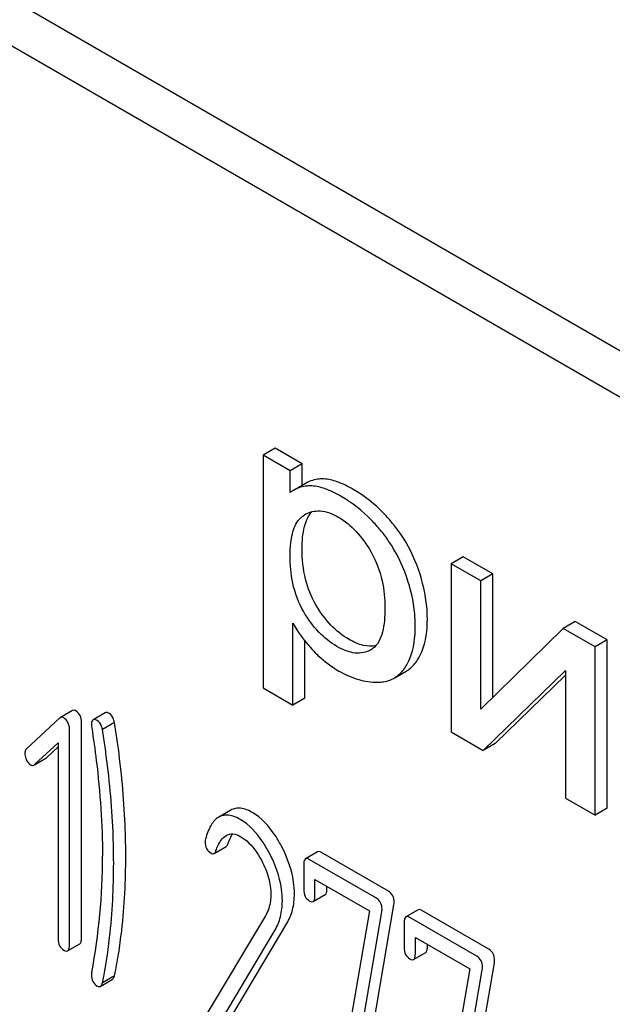
# Model space of a CAD drawing. Units: millimetres. Extents: x 0 to 6269, y -4 to 4433.
# Drawn here: x 4360 to 4371, y 2932 to 2950 of the extents above; entities that cross this region are included whole.
import ezdxf

# ---------------------------------------------------------------- set-up
doc = ezdxf.new("R2010")
doc.units = ezdxf.units.MM
doc.header["$LTSCALE"] = 344.776119
doc.layers.get('0').update_dxf_attribs({"linetype": 'CONTINUOUS'})

msp = doc.modelspace()

# ---------------------------------------------------------------- linework, layer by layer
at = {"color": 7, "linetype": 'Continuous'}
for p, q in [((4400.876, 2926.46), (4337.236, 2963.202)), ((4400.169, 2926.052), (4336.529, 2962.794)), ((4364.814, 2942.073), (4364.602, 2941.951)), ((4365.289, 2941.799), (4364.814, 2942.073)), ((4364.602, 2941.951), (4364.602, 2937.86)), ((4365.077, 2941.676), (4364.602, 2941.951)), ((4365.289, 2941.799), (4365.077, 2941.676)), ((4365.289, 2941.421), (4365.289, 2941.799)), ((4365.077, 2941.292), (4365.077, 2941.676)), ((4365.357, 2941.46), (4365.145, 2941.338)), ((4365.329, 2940.904), (4365.335, 2940.907)), ((4368.116, 2940.166), (4367.904, 2940.044)), ((4368.638, 2939.865), (4368.116, 2940.166)), ((4367.904, 2940.044), (4367.904, 2937.087)), ((4368.426, 2939.743), (4367.904, 2940.044)), ((4368.638, 2939.865), (4368.426, 2939.743)), ((4368.426, 2937.487), (4368.426, 2939.743)), ((4368.638, 2937.695), (4368.638, 2939.865)), ((4370.085, 2939.03), (4369.873, 2938.907)), ((4370.648, 2938.705), (4370.085, 2939.03)), ((4365.124, 2937.559), (4365.124, 2938.998)), ((4369.873, 2938.907), (4368.426, 2937.487)), ((4370.435, 2938.583), (4369.873, 2938.907)), ((4365.336, 2937.681), (4365.336, 2938.683)), ((4370.648, 2938.705), (4370.435, 2938.583)), ((4370.648, 2935.748), (4370.648, 2938.705)), ((4366.494, 2938.529), (4366.492, 2938.528)), ((4370.435, 2935.625), (4370.435, 2938.583)), ((4366.905, 2938.035), (4367.117, 2938.158)), ((4368.467, 2936.762), (4369.914, 2938.168)), ((4369.914, 2938.168), (4369.914, 2935.926)), ((4368.679, 2936.884), (4369.914, 2938.085)), ((4364.602, 2937.86), (4365.124, 2937.559)), ((4365.336, 2937.681), (4365.124, 2937.559)), ((4361.028, 2937.333), (4360.441, 2936.793)), ((4361.25, 2937.463), (4361.038, 2937.34)), ((4361.825, 2937.425), (4361.613, 2937.302)), ((4361.195, 2933.341), (4361.195, 2937.135)), ((4361.407, 2933.464), (4361.407, 2937.257)), ((4361.987, 2937.252), (4361.775, 2937.129)), ((4367.904, 2937.087), (4368.467, 2936.762)), ((4360.579, 2936.513), (4360.998, 2936.895)), ((4360.791, 2936.635), (4360.998, 2936.824)), ((4360.998, 2936.895), (4360.998, 2933.454)), ((4368.679, 2936.884), (4368.467, 2936.762)), ((4360.579, 2936.512), (4360.78, 2936.628)), ((4369.914, 2935.926), (4370.435, 2935.625)), ((4370.648, 2935.748), (4370.435, 2935.625)), ((4364.032, 2935.713), (4363.82, 2935.591)), ((4363.737, 2934.952), (4363.949, 2935.074)), ((4365.557, 2934.979), (4365.345, 2934.857)), ((4366.803, 2934.287), (4365.624, 2934.968)), ((4365.314, 2934.756), (4365.314, 2934.319)), ((4366.591, 2934.165), (4365.412, 2934.846)), ((4365.51, 2934.205), (4365.51, 2934.497)), ((4365.51, 2934.497), (4366.468, 2933.945)), ((4365.723, 2934.328), (4365.723, 2934.375)), ((4365.48, 2934.108), (4365.692, 2934.23)), ((4366.309, 2930.601), (4366.9, 2934.051)), ((4364.641, 2933.858), (4363.564, 2932.055)), ((4366.468, 2933.945), (4365.905, 2930.654)), ((4366.097, 2930.479), (4366.687, 2933.929)), ((4367.323, 2933.96), (4367.111, 2933.837)), ((4368.569, 2933.268), (4367.39, 2933.949)), ((4364.043, 2932.087), (4365.018, 2933.722)), ((4367.08, 2933.737), (4367.08, 2933.299)), ((4368.357, 2933.146), (4367.178, 2933.826)), ((4363.831, 2931.965), (4364.806, 2933.599)), ((4361.164, 2933.241), (4361.376, 2933.363)), ((4367.276, 2933.186), (4367.276, 2933.478)), ((4367.276, 2933.478), (4368.233, 2932.925)), ((4367.488, 2933.309), (4367.488, 2933.355)), ((4367.245, 2933.089), (4367.458, 2933.211)), ((4368.075, 2929.582), (4368.665, 2933.032)), ((4361.987, 2932.799), (4361.775, 2932.676)), ((4368.233, 2932.925), (4367.67, 2929.635)), ((4367.863, 2929.459), (4368.453, 2932.909)), ((4361.737, 2932.617), (4361.949, 2932.739))]:
    msp.add_line(p, q, dxfattribs=at)
for centre, radius, start, end in [((4365.431, 2940.844), 0.571, 120.066, 128.276), ((4366.333, 2938.807), 0.321, 300.0106, 305.3931), ((4350.809, 2934.895), 10.968, 349.3117, 0.0346)]:
    msp.add_arc(centre, radius, start, end, dxfattribs=at)
for points, knots in [([(4365.669, 2941.533), (4365.641, 2941.534), (4365.533, 2941.532), (4365.426, 2941.5), (4365.357, 2941.46)], [0, 0, 0, 0, 0.258784, 1, 1, 1, 1]), ([(4366.182, 2941.35), (4366.093, 2941.402), (4365.929, 2941.484), (4365.748, 2941.529), (4365.669, 2941.533)], [0, 0, 0, 0, 0.5659, 1, 1, 1, 1]), ([(4365.457, 2941.41), (4365.429, 2941.411), (4365.321, 2941.41), (4365.214, 2941.378), (4365.145, 2941.338)], [0, 0, 0, 0, 0.258784, 1, 1, 1, 1]), ([(4365.97, 2941.227), (4365.881, 2941.279), (4365.717, 2941.362), (4365.536, 2941.407), (4365.457, 2941.41)], [0, 0, 0, 0, 0.5659, 1, 1, 1, 1]), ([(4366.877, 2940.752), (4366.827, 2940.813), (4366.624, 2941.042), (4366.38, 2941.236), (4366.182, 2941.35)], [0, 0, 0, 0, 0.256655, 1, 1, 1, 1]), ([(4366.665, 2940.63), (4366.615, 2940.691), (4366.412, 2940.92), (4366.167, 2941.114), (4365.97, 2941.227)], [0, 0, 0, 0, 0.256655, 1, 1, 1, 1]), ([(4365.286, 2940.305), (4365.286, 2940.437), (4365.3, 2940.666), (4365.392, 2940.886), (4365.457, 2940.957)], [0, 0, 0, 0, 0.581038, 1, 1, 1, 1]), ([(4365.335, 2940.907), (4365.374, 2940.93), (4365.461, 2940.966), (4365.668, 2940.982), (4365.824, 2940.919), (4365.921, 2940.863)], [0, 0, 0, 0, 0.219499, 0.451829, 1, 1, 1, 1]), ([(4365.074, 2940.182), (4365.074, 2940.258), (4365.08, 2940.388), (4365.109, 2940.565), (4365.155, 2940.706), (4365.226, 2940.824), (4365.293, 2940.882), (4365.329, 2940.904)], [0, 0, 0, 0, 0.286396, 0.487024, 0.672402, 0.841817, 1, 1, 1, 1]), ([(4365.921, 2940.863), (4366.037, 2940.796), (4366.259, 2940.612), (4366.423, 2940.378), (4366.497, 2940.249)], [0, 0, 0, 0, 0.473685, 1, 1, 1, 1]), ([(4367.12, 2939.817), (4367.044, 2940.037), (4366.902, 2940.32), (4366.715, 2940.569), (4366.665, 2940.63)], [0, 0, 0, 0, 0.747504, 1, 1, 1, 1]), ([(4367.332, 2939.939), (4367.256, 2940.159), (4367.114, 2940.442), (4366.927, 2940.691), (4366.877, 2940.752)], [0, 0, 0, 0, 0.747504, 1, 1, 1, 1]), ([(4365.525, 2939.322), (4365.444, 2939.462), (4365.319, 2939.784), (4365.286, 2940.127), (4365.286, 2940.305)], [0, 0, 0, 0, 0.476204, 1, 1, 1, 1]), ([(4366.497, 2940.249), (4366.587, 2940.092), (4366.71, 2939.766), (4366.741, 2939.423), (4366.741, 2939.262)], [0, 0, 0, 0, 0.528118, 1, 1, 1, 1]), ([(4365.313, 2939.199), (4365.223, 2939.354), (4365.103, 2939.681), (4365.074, 2940.022), (4365.074, 2940.182)], [0, 0, 0, 0, 0.528259, 1, 1, 1, 1]), ([(4367.487, 2939.073), (4367.487, 2939.144), (4367.473, 2939.438), (4367.405, 2939.728), (4367.332, 2939.939)], [0, 0, 0, 0, 0.241057, 1, 1, 1, 1]), ([(4367.275, 2938.951), (4367.275, 2939.022), (4367.261, 2939.316), (4367.193, 2939.606), (4367.12, 2939.817)], [0, 0, 0, 0, 0.241057, 1, 1, 1, 1]), ([(4365.898, 2938.59), (4365.781, 2938.657), (4365.556, 2938.838), (4365.389, 2939.07), (4365.313, 2939.199)], [0, 0, 0, 0, 0.47319, 1, 1, 1, 1]), ([(4366.11, 2938.713), (4365.993, 2938.78), (4365.768, 2938.961), (4365.601, 2939.193), (4365.525, 2939.322)], [0, 0, 0, 0, 0.475433, 1, 1, 1, 1]), ([(4366.741, 2939.262), (4366.741, 2939.188), (4366.736, 2939.046), (4366.698, 2938.796), (4366.613, 2938.612), (4366.519, 2938.546)], [0, 0, 0, 0, 0.285775, 0.552041, 1, 1, 1, 1]), ([(4367.316, 2938.353), (4367.345, 2938.399), (4367.458, 2938.622), (4367.487, 2938.879), (4367.487, 2939.073)], [0, 0, 0, 0, 0.217841, 1, 1, 1, 1]), ([(4365.124, 2938.998), (4365.146, 2938.958), (4365.243, 2938.793), (4365.364, 2938.642), (4365.463, 2938.535)], [0, 0, 0, 0, 0.239165, 1, 1, 1, 1]), ([(4367.104, 2938.231), (4367.133, 2938.277), (4367.246, 2938.5), (4367.275, 2938.756), (4367.275, 2938.951)], [0, 0, 0, 0, 0.217841, 1, 1, 1, 1]), ([(4366.582, 2938.604), (4366.51, 2938.588), (4366.339, 2938.597), (4366.188, 2938.667), (4366.11, 2938.713)], [0, 0, 0, 0, 0.449016, 1, 1, 1, 1]), ([(4365.463, 2938.535), (4365.497, 2938.498), (4365.639, 2938.355), (4365.802, 2938.233), (4365.932, 2938.158)], [0, 0, 0, 0, 0.252702, 1, 1, 1, 1]), ([(4366.492, 2938.528), (4366.453, 2938.506), (4366.364, 2938.472), (4366.213, 2938.467), (4366.054, 2938.509), (4365.95, 2938.56), (4365.898, 2938.59)], [0, 0, 0, 0, 0.216975, 0.449124, 0.709301, 1, 1, 1, 1]), ([(4367.117, 2938.158), (4367.137, 2938.169), (4367.215, 2938.221), (4367.278, 2938.294), (4367.316, 2938.353)], [0, 0, 0, 0, 0.241825, 1, 1, 1, 1]), ([(4365.932, 2938.158), (4366.042, 2938.095), (4366.26, 2937.995), (4366.499, 2937.958), (4366.61, 2937.96)], [0, 0, 0, 0, 0.532429, 1, 1, 1, 1]), ([(4366.905, 2938.035), (4366.925, 2938.047), (4367.003, 2938.099), (4367.066, 2938.171), (4367.104, 2938.231)], [0, 0, 0, 0, 0.241825, 1, 1, 1, 1]), ([(4366.61, 2937.96), (4366.637, 2937.96), (4366.739, 2937.967), (4366.84, 2937.998), (4366.905, 2938.035)], [0, 0, 0, 0, 0.266336, 1, 1, 1, 1]), ([(4361.307, 2937.458), (4361.302, 2937.461), (4361.284, 2937.47), (4361.262, 2937.47), (4361.25, 2937.463)], [0, 0, 0, 0, 0.304766, 1, 1, 1, 1]), ([(4361.095, 2937.336), (4361.089, 2937.339), (4361.072, 2937.347), (4361.049, 2937.347), (4361.038, 2937.34)], [0, 0, 0, 0, 0.304766, 1, 1, 1, 1]), ([(4361.195, 2937.135), (4361.195, 2937.176), (4361.183, 2937.256), (4361.126, 2937.317), (4361.095, 2937.336)], [0, 0, 0, 0, 0.529989, 1, 1, 1, 1]), ([(4361.407, 2937.257), (4361.407, 2937.298), (4361.395, 2937.379), (4361.338, 2937.44), (4361.307, 2937.458)], [0, 0, 0, 0, 0.529989, 1, 1, 1, 1]), ([(4361.613, 2937.302), (4361.608, 2937.299), (4361.583, 2937.274), (4361.583, 2937.236), (4361.583, 2937.208)], [0, 0, 0, 0, 0.17793, 1, 1, 1, 1]), ([(4361.683, 2937.291), (4361.676, 2937.294), (4361.655, 2937.305), (4361.627, 2937.31), (4361.613, 2937.302)], [0, 0, 0, 0, 0.328236, 1, 1, 1, 1]), ([(4361.895, 2937.413), (4361.888, 2937.417), (4361.868, 2937.428), (4361.839, 2937.433), (4361.825, 2937.425)], [0, 0, 0, 0, 0.328236, 1, 1, 1, 1]), ([(4361.987, 2937.252), (4361.983, 2937.271), (4361.966, 2937.33), (4361.933, 2937.391), (4361.895, 2937.413)], [0, 0, 0, 0, 0.310822, 1, 1, 1, 1]), ([(4361.587, 2937.162), (4361.617, 2936.969), (4361.722, 2936.22), (4361.777, 2935.463), (4361.777, 2934.902)], [0, 0, 0, 0, 0.257917, 1, 1, 1, 1]), ([(4361.775, 2937.129), (4361.771, 2937.148), (4361.754, 2937.208), (4361.72, 2937.269), (4361.683, 2937.291)], [0, 0, 0, 0, 0.310822, 1, 1, 1, 1]), ([(4361.843, 2936.667), (4361.829, 2936.769), (4361.807, 2936.923), (4361.785, 2937.078), (4361.775, 2937.129)], [0, 0, 0, 0, 0.662575, 1, 1, 1, 1]), ([(4362.055, 2936.789), (4362.041, 2936.892), (4362.019, 2937.046), (4361.997, 2937.2), (4361.987, 2937.252)], [0, 0, 0, 0, 0.662575, 1, 1, 1, 1]), ([(4360.441, 2936.793), (4360.436, 2936.789), (4360.417, 2936.767), (4360.412, 2936.736), (4360.412, 2936.714)], [0, 0, 0, 0, 0.229395, 1, 1, 1, 1]), ([(4362.186, 2934.911), (4362.186, 2935.064), (4362.174, 2935.692), (4362.119, 2936.319), (4362.055, 2936.789)], [0, 0, 0, 0, 0.243602, 1, 1, 1, 1]), ([(4360.412, 2936.714), (4360.412, 2936.683), (4360.42, 2936.641), (4360.437, 2936.602), (4360.441, 2936.592)], [0, 0, 0, 0, 0.738181, 1, 1, 1, 1]), ([(4361.973, 2934.788), (4361.973, 2934.941), (4361.962, 2935.569), (4361.907, 2936.196), (4361.843, 2936.667)], [0, 0, 0, 0, 0.243602, 1, 1, 1, 1]), ([(4360.441, 2936.592), (4360.446, 2936.583), (4360.463, 2936.55), (4360.489, 2936.521), (4360.512, 2936.508)], [0, 0, 0, 0, 0.288663, 1, 1, 1, 1]), ([(4360.512, 2936.508), (4360.517, 2936.505), (4360.534, 2936.497), (4360.556, 2936.498), (4360.568, 2936.505)], [0, 0, 0, 0, 0.276332, 1, 1, 1, 1]), ([(4364.41, 2935.672), (4364.347, 2935.709), (4364.248, 2935.752), (4364.114, 2935.749), (4364.057, 2935.728), (4364.032, 2935.713)], [0, 0, 0, 0, 0.555207, 0.782004, 1, 1, 1, 1]), ([(4363.82, 2935.591), (4363.765, 2935.559), (4363.662, 2935.437), (4363.611, 2935.292), (4363.588, 2935.207)], [0, 0, 0, 0, 0.422832, 1, 1, 1, 1]), ([(4364.198, 2935.55), (4364.134, 2935.586), (4364.036, 2935.63), (4363.901, 2935.627), (4363.845, 2935.605), (4363.82, 2935.591)], [0, 0, 0, 0, 0.555207, 0.782004, 1, 1, 1, 1]), ([(4364.918, 2935.089), (4364.882, 2935.156), (4364.751, 2935.378), (4364.57, 2935.58), (4364.41, 2935.672)], [0, 0, 0, 0, 0.289812, 1, 1, 1, 1]), ([(4364.706, 2934.967), (4364.67, 2935.033), (4364.539, 2935.256), (4364.358, 2935.458), (4364.198, 2935.55)], [0, 0, 0, 0, 0.289812, 1, 1, 1, 1]), ([(4363.771, 2935.003), (4363.781, 2935.03), (4363.819, 2935.129), (4363.882, 2935.228), (4363.949, 2935.267)], [0, 0, 0, 0, 0.270658, 1, 1, 1, 1]), ([(4363.949, 2935.267), (4363.984, 2935.288), (4364.08, 2935.308), (4364.167, 2935.27), (4364.21, 2935.245)], [0, 0, 0, 0, 0.448407, 1, 1, 1, 1]), ([(4363.984, 2935.125), (4363.989, 2935.142), (4364.011, 2935.2), (4364.039, 2935.257), (4364.064, 2935.294)], [0, 0, 0, 0, 0.278966, 1, 1, 1, 1]), ([(4364.21, 2935.245), (4364.246, 2935.224), (4364.396, 2935.115), (4364.503, 2934.957), (4364.57, 2934.832)], [0, 0, 0, 0, 0.228504, 1, 1, 1, 1]), ([(4363.582, 2935.158), (4363.582, 2935.117), (4363.593, 2935.035), (4363.652, 2934.975), (4363.684, 2934.956)], [0, 0, 0, 0, 0.530006, 1, 1, 1, 1]), ([(4363.949, 2935.074), (4363.953, 2935.076), (4363.969, 2935.089), (4363.978, 2935.11), (4363.984, 2935.125)], [0, 0, 0, 0, 0.202196, 1, 1, 1, 1]), ([(4365.15, 2934.241), (4365.15, 2934.311), (4365.128, 2934.606), (4365.023, 2934.89), (4364.918, 2935.089)], [0, 0, 0, 0, 0.2353, 1, 1, 1, 1]), ([(4362.059, 2933.183), (4362.08, 2933.321), (4362.156, 2933.894), (4362.186, 2934.472), (4362.186, 2934.911)], [0, 0, 0, 0, 0.241199, 1, 1, 1, 1]), ([(4363.684, 2934.956), (4363.689, 2934.954), (4363.705, 2934.945), (4363.726, 2934.945), (4363.737, 2934.952)], [0, 0, 0, 0, 0.298417, 1, 1, 1, 1]), ([(4363.737, 2934.952), (4363.741, 2934.954), (4363.757, 2934.967), (4363.766, 2934.987), (4363.771, 2935.003)], [0, 0, 0, 0, 0.202196, 1, 1, 1, 1]), ([(4364.938, 2934.119), (4364.938, 2934.188), (4364.916, 2934.483), (4364.811, 2934.768), (4364.706, 2934.967)], [0, 0, 0, 0, 0.2353, 1, 1, 1, 1]), ([(4365.624, 2934.968), (4365.618, 2934.972), (4365.598, 2934.982), (4365.571, 2934.987), (4365.557, 2934.979)], [0, 0, 0, 0, 0.327895, 1, 1, 1, 1]), ([(4361.846, 2933.06), (4361.868, 2933.198), (4361.944, 2933.771), (4361.973, 2934.35), (4361.973, 2934.788)], [0, 0, 0, 0, 0.241199, 1, 1, 1, 1]), ([(4364.57, 2934.832), (4364.623, 2934.734), (4364.705, 2934.538), (4364.736, 2934.326), (4364.736, 2934.227)], [0, 0, 0, 0, 0.526607, 1, 1, 1, 1]), ([(4365.345, 2934.857), (4365.333, 2934.85), (4365.315, 2934.814), (4365.314, 2934.779), (4365.314, 2934.756)], [0, 0, 0, 0, 0.383449, 1, 1, 1, 1]), ([(4365.412, 2934.846), (4365.406, 2934.849), (4365.386, 2934.86), (4365.359, 2934.864), (4365.345, 2934.857)], [0, 0, 0, 0, 0.327895, 1, 1, 1, 1]), ([(4364.736, 2934.227), (4364.736, 2934.191), (4364.729, 2934.064), (4364.689, 2933.937), (4364.641, 2933.858)], [0, 0, 0, 0, 0.277865, 1, 1, 1, 1]), ([(4365.018, 2933.722), (4365.062, 2933.796), (4365.131, 2933.966), (4365.15, 2934.147), (4365.15, 2934.241)], [0, 0, 0, 0, 0.477466, 1, 1, 1, 1]), ([(4365.314, 2934.319), (4365.314, 2934.277), (4365.324, 2934.197), (4365.381, 2934.137), (4365.412, 2934.119)], [0, 0, 0, 0, 0.534952, 1, 1, 1, 1]), ([(4365.48, 2934.108), (4365.491, 2934.115), (4365.509, 2934.149), (4365.51, 2934.184), (4365.51, 2934.205)], [0, 0, 0, 0, 0.382539, 1, 1, 1, 1]), ([(4365.692, 2934.23), (4365.704, 2934.237), (4365.722, 2934.271), (4365.723, 2934.306), (4365.723, 2934.328)], [0, 0, 0, 0, 0.382539, 1, 1, 1, 1]), ([(4366.904, 2934.093), (4366.904, 2934.132), (4366.891, 2934.211), (4366.835, 2934.269), (4366.803, 2934.287)], [0, 0, 0, 0, 0.524957, 1, 1, 1, 1]), ([(4364.806, 2933.599), (4364.85, 2933.673), (4364.919, 2933.843), (4364.938, 2934.025), (4364.938, 2934.119)], [0, 0, 0, 0, 0.477466, 1, 1, 1, 1]), ([(4365.412, 2934.119), (4365.419, 2934.115), (4365.439, 2934.105), (4365.466, 2934.1), (4365.48, 2934.108)], [0, 0, 0, 0, 0.325564, 1, 1, 1, 1]), ([(4366.691, 2933.97), (4366.691, 2934.01), (4366.679, 2934.089), (4366.623, 2934.147), (4366.591, 2934.165)], [0, 0, 0, 0, 0.524957, 1, 1, 1, 1]), ([(4367.111, 2933.837), (4367.099, 2933.83), (4367.081, 2933.795), (4367.08, 2933.759), (4367.08, 2933.737)], [0, 0, 0, 0, 0.38345, 1, 1, 1, 1]), ([(4367.178, 2933.826), (4367.171, 2933.83), (4367.151, 2933.841), (4367.124, 2933.845), (4367.111, 2933.837)], [0, 0, 0, 0, 0.327898, 1, 1, 1, 1]), ([(4367.39, 2933.949), (4367.383, 2933.953), (4367.363, 2933.963), (4367.336, 2933.968), (4367.323, 2933.96)], [0, 0, 0, 0, 0.327898, 1, 1, 1, 1]), ([(4360.998, 2933.454), (4360.998, 2933.412), (4361.008, 2933.331), (4361.065, 2933.27), (4361.097, 2933.252)], [0, 0, 0, 0, 0.539319, 1, 1, 1, 1]), ([(4361.164, 2933.241), (4361.176, 2933.248), (4361.194, 2933.283), (4361.195, 2933.319), (4361.195, 2933.341)], [0, 0, 0, 0, 0.379509, 1, 1, 1, 1]), ([(4361.376, 2933.363), (4361.388, 2933.37), (4361.406, 2933.406), (4361.407, 2933.441), (4361.407, 2933.464)], [0, 0, 0, 0, 0.379509, 1, 1, 1, 1]), ([(4361.097, 2933.252), (4361.103, 2933.248), (4361.123, 2933.238), (4361.15, 2933.233), (4361.164, 2933.241)], [0, 0, 0, 0, 0.325072, 1, 1, 1, 1]), ([(4361.987, 2932.799), (4361.995, 2932.837), (4362.021, 2932.965), (4362.045, 2933.093), (4362.059, 2933.183)], [0, 0, 0, 0, 0.303708, 1, 1, 1, 1]), ([(4367.08, 2933.299), (4367.08, 2933.258), (4367.09, 2933.178), (4367.147, 2933.118), (4367.178, 2933.1)], [0, 0, 0, 0, 0.534946, 1, 1, 1, 1]), ([(4367.245, 2933.089), (4367.257, 2933.095), (4367.275, 2933.13), (4367.276, 2933.164), (4367.276, 2933.186)], [0, 0, 0, 0, 0.382541, 1, 1, 1, 1]), ([(4367.458, 2933.211), (4367.469, 2933.218), (4367.487, 2933.252), (4367.488, 2933.287), (4367.488, 2933.309)], [0, 0, 0, 0, 0.382541, 1, 1, 1, 1]), ([(4368.457, 2932.951), (4368.457, 2932.991), (4368.445, 2933.069), (4368.388, 2933.128), (4368.357, 2933.146)], [0, 0, 0, 0, 0.524956, 1, 1, 1, 1]), ([(4368.669, 2933.073), (4368.669, 2933.113), (4368.657, 2933.192), (4368.6, 2933.25), (4368.569, 2933.268)], [0, 0, 0, 0, 0.524956, 1, 1, 1, 1]), ([(4361.775, 2932.676), (4361.783, 2932.715), (4361.809, 2932.843), (4361.833, 2932.971), (4361.846, 2933.06)], [0, 0, 0, 0, 0.303708, 1, 1, 1, 1]), ([(4367.178, 2933.1), (4367.184, 2933.096), (4367.205, 2933.085), (4367.232, 2933.081), (4367.245, 2933.089)], [0, 0, 0, 0, 0.325559, 1, 1, 1, 1]), ([(4361.583, 2932.819), (4361.583, 2932.779), (4361.595, 2932.699), (4361.652, 2932.64), (4361.683, 2932.621)], [0, 0, 0, 0, 0.529509, 1, 1, 1, 1]), ([(4361.949, 2932.739), (4361.953, 2932.742), (4361.972, 2932.757), (4361.981, 2932.78), (4361.987, 2932.799)], [0, 0, 0, 0, 0.199905, 1, 1, 1, 1]), ([(4361.683, 2932.621), (4361.688, 2932.619), (4361.704, 2932.61), (4361.726, 2932.61), (4361.737, 2932.617)], [0, 0, 0, 0, 0.302064, 1, 1, 1, 1]), ([(4361.737, 2932.617), (4361.741, 2932.619), (4361.76, 2932.635), (4361.769, 2932.658), (4361.775, 2932.676)], [0, 0, 0, 0, 0.199905, 1, 1, 1, 1])]:
    msp.add_open_spline(points, degree=3, knots=knots, dxfattribs=at)
for points in [[(4361.038, 2937.34), (4361.034, 2937.338), (4361.031, 2937.336), (4361.028, 2937.333)], [(4361.583, 2937.208), (4361.583, 2937.193), (4361.583, 2937.177), (4361.587, 2937.162)], [(4360.78, 2936.628), (4360.784, 2936.63), (4360.788, 2936.632), (4360.791, 2936.635)], [(4360.568, 2936.505), (4360.572, 2936.507), (4360.575, 2936.51), (4360.579, 2936.513)], [(4363.588, 2935.207), (4363.584, 2935.191), (4363.582, 2935.175), (4363.582, 2935.158)], [(4366.9, 2934.051), (4366.902, 2934.065), (4366.904, 2934.079), (4366.904, 2934.093)], [(4366.687, 2933.929), (4366.689, 2933.942), (4366.691, 2933.956), (4366.691, 2933.97)], [(4368.665, 2933.032), (4368.667, 2933.045), (4368.669, 2933.059), (4368.669, 2933.073)], [(4361.587, 2932.861), (4361.583, 2932.848), (4361.583, 2932.833), (4361.583, 2932.819)], [(4368.453, 2932.909), (4368.455, 2932.923), (4368.457, 2932.937), (4368.457, 2932.951)]]:
    msp.add_open_spline(points, degree=3, dxfattribs=at)

doc.saveas('drawing.dxf')
